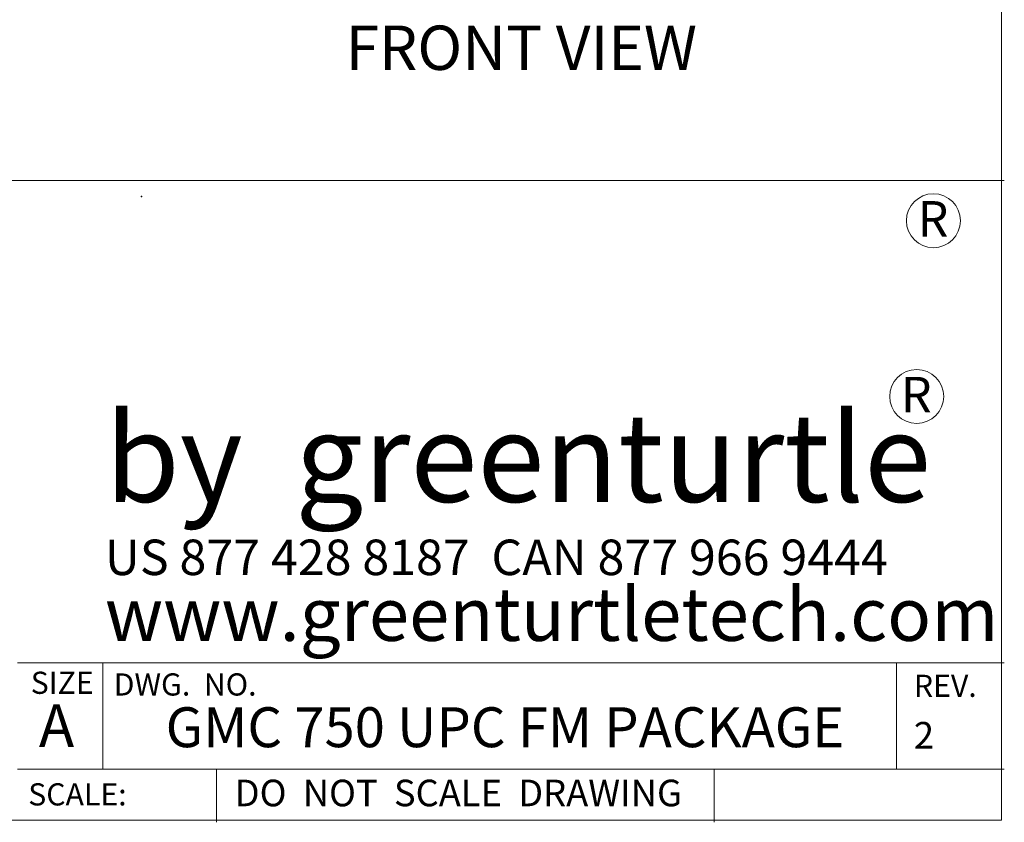
# Model space of a CAD drawing. Units: inches. Extents: x 0.3 to 10.6, y 0.2 to 8.
# Drawn here: x 8.3 to 10.6, y 0.2 to 2.1 of the extents above; entities that cross this region are included whole.
import ezdxf

# ---------------------------------------------------------------- set-up
doc = ezdxf.new("R2010")
doc.units = ezdxf.units.IN
doc.header["$MEASUREMENT"] = 0
doc.header["$PDSIZE"] = -1
for name, color, linetype in [('2000_USG', 7, 'Continuous'), ('FORMAT', 7, 'Continuous'), ('SLD-0', 179, 'Continuous')]:
    doc.layers.add(name, color=color, linetype=linetype)
doc.styles.add('SLDTEXTSTYLE0', font='TXT', dxfattribs={"width": 0.75})
doc.styles.add('SLDTEXTSTYLE2', font='TXT', dxfattribs={"width": 0.7})
doc.styles.add('SLDTEXTSTYLE3', font='TXT', dxfattribs={"width": 0.684783})
doc.styles.add('SLDTEXTSTYLE4', font='TXT', dxfattribs={"width": 0.694444})
doc.styles.add('SLDTEXTSTYLE5', font='TXT', dxfattribs={"width": 0.605})
doc.styles.add('SLDTEXTSTYLE8', font='TXT', dxfattribs={"width": 0.651515})

# ---------------------------------------------------------------- blocks, each defined once
blk = doc.blocks.new('SW_NOTE_2')
at = {"layer": 'FORMAT', "color": 0, "attachment_point": 1}
for s, insert, char_height, style in [('by', (0, -0.2011), 0.41667, 'SLDTEXTSTYLE0'), ('greenturtle', (0.8938, -0.2011), 0.416667, 'SLDTEXTSTYLE0'), ('US 877 428 8187  CAN 877 966 9444', (0, -0.7947), 0.166667, 'SLDTEXTSTYLE8'), ('www.greenturtletech.com', (0, -1.0206), 0.25, 'SLDTEXTSTYLE2')]:
    blk.add_mtext(s, dxfattribs=dict(at, insert=insert, char_height=char_height, style=style))
blk = doc.blocks.new('GTT 2012 drawing logo')
at = {"color": 7, "linetype": 'Continuous', "lineweight": 0}
for centre in [(3.9736, 1.9683), (3.895, 1.1426)]:
    blk.add_circle(centre, 0.1268, dxfattribs=at)
at = {"layer": 'FORMAT', "color": 7}
blk.add_blockref('SW_NOTE_2', (0.0807, 1.2648), dxfattribs=at)
at = {"layer": 'SLD-0', "char_height": 0.1667, "attachment_point": 1, "style": 'SLDTEXTSTYLE5'}
for insert in [(3.8995, 2.0605), (3.8209, 1.2348)]:
    blk.add_mtext('R', dxfattribs=dict(at, insert=insert))
blk = doc.blocks.new('Block35')
at = {"color": 8, "linetype": 'Continuous', "lineweight": 0}
for p, q in [((10.597, 0.2443), (10.597, 8.0443)), ((6.7881, 1.7477), (10.6038, 1.7477)), ((8.2855, 0.6145), (10.6038, 0.6145)), ((8.4862, 0.6145), (8.4862, 0.3645)), ((10.3506, 0.6145), (10.3506, 0.3645)), ((8.2855, 0.3645), (10.6038, 0.3645)), ((8.753, 0.3645), (8.753, 0.2395)), ((9.9225, 0.3645), (9.9225, 0.2395)), ((10.597, 0.2443), (0.297, 0.2443))]:
    blk.add_line(p, q, dxfattribs=at)
at = {"color": 7, "linetype": 'Continuous', "lineweight": 0, "attachment_point": 1}
for s, insert, char_height, style in [('SIZE', (8.3165, 0.5934), 0.05208, 'SLDTEXTSTYLE0'), ('DWG.  NO.', (8.5114, 0.5894), 0.05208, 'SLDTEXTSTYLE4'), ('REV.', (10.3914, 0.5863), 0.05208, 'SLDTEXTSTYLE0'), ('A', (8.3357, 0.5166), 0.1, 'SLDTEXTSTYLE0'), ('DO  NOT  SCALE  DRAWING', (8.7956, 0.3397), 0.0625, 'SLDTEXTSTYLE3')]:
    blk.add_mtext(s, dxfattribs=dict(at, insert=insert, char_height=char_height, style=style))
at = {"color": 8, "linetype": 'Continuous', "lineweight": 0, "insert": (8.3107, 0.3312), "char_height": 0.05208, "attachment_point": 1, "style": 'SLDTEXTSTYLE0'}
blk.add_mtext('SCALE:', dxfattribs=at)
at = {"layer": '2000_USG', "insert": (8.6335, 0.5098), "char_height": 0.09375, "attachment_point": 1, "style": 'SLDTEXTSTYLE5'}
blk.add_mtext('GMC 750 UPC FM PACKAGE', dxfattribs=at)
at = {"layer": 'FORMAT', "insert": (10.3914, 0.4752), "char_height": 0.0625, "attachment_point": 1, "style": 'SLDTEXTSTYLE0'}
blk.add_mtext('2', dxfattribs=at)

msp = doc.modelspace()

# ---------------------------------------------------------------- linework, layer by layer
at = {"color": 7, "linetype": 'Continuous'}
msp.add_point((8.5767445, 1.7100419), dxfattribs=at)

# ---------------------------------------------------------------- block references
msp.add_blockref('Block35', (0, 0), dxfattribs=at)
at = {"layer": 'FORMAT', "xscale": 0.5, "yscale": 0.5, "zscale": 0.5}
msp.add_blockref('GTT 2012 drawing logo', (8.4504862, 0.668666), dxfattribs=at)

# ---------------------------------------------------------------- texts
at = {"layer": 'FORMAT', "insert": (9.0561585, 2.1111957), "char_height": 0.10416667, "attachment_point": 1, "style": 'SLDTEXTSTYLE0'}
msp.add_mtext('FRONT VIEW', dxfattribs=at)

doc.saveas('drawing.dxf')
